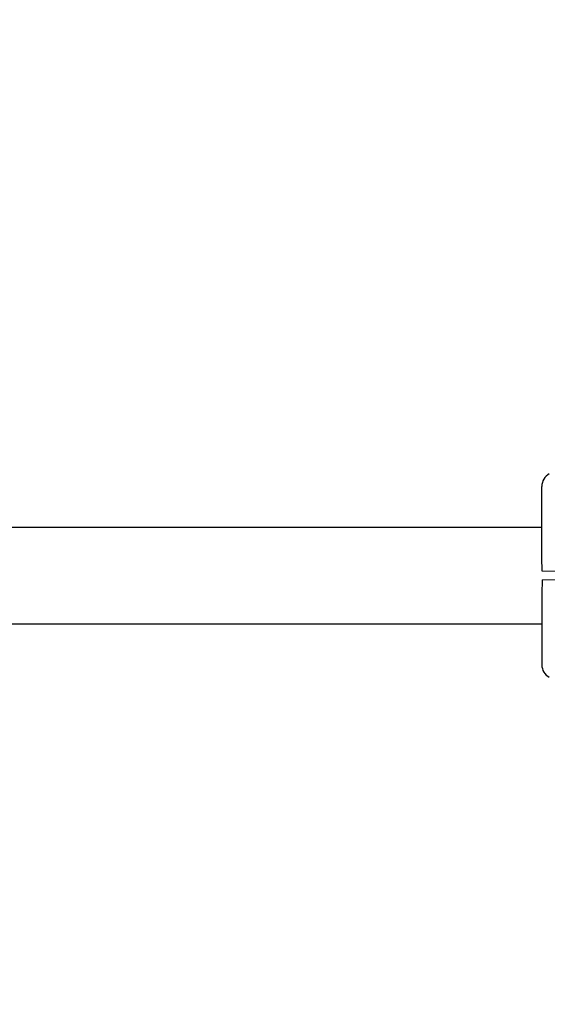
# Model space of a CAD drawing. Units: millimetres. Extents: x -435 to 7557, y -808 to 6431.
# Drawn here: x 4585 to 4772, y 3080 to 3427 of the extents above; entities that cross this region are included whole.
import ezdxf

# ---------------------------------------------------------------- set-up
doc = ezdxf.new("R2010")
doc.units = ezdxf.units.MM
doc.header["$PDSIZE"] = -1
doc.dimstyles.new('ISO-25', dxfattribs={"dimtxt": 100, "dimasz": 100, "dimexe": 1.25, "dimexo": 0.625, "dimgap": 10, "dimtad": 1, "dimdec": 0, "dimtxsty": 'Standard', "dimblk": 'OBLIQUE', "dimcen": 2.5, "dimadec": 0, "dimazin": 0, "dimtfac": 1, "dimtdec": 0, "dimtmove": 0, "dimatfit": 3, "dimldrblk": 'OBLIQUE', "dimfxl": 1, "dimarcsym": 0})

# ---------------------------------------------------------------- blocks, each defined once
blk = doc.blocks.new('_Oblique')
at = {"color": 0, "linetype": 'ByBlock', "lineweight": -2}
blk.add_line((-0.5, -0.5), (0.5, 0.5), dxfattribs=at)
blk = doc.blocks.new('*D15')
at = {"color": 0, "lineweight": -2, "transparency": 16777216}
for p, q in [((2375.25, 3228.46), (2375.25, -306.76)), ((4946.2, 3228.46), (4946.2, -306.76)), ((4946.2, -305.51), (2375.25, -305.51))]:
    blk.add_line(p, q, dxfattribs=at)
at = {"layer": 'Defpoints', "color": 0, "transparency": 16777216}
for p in [(2375.25, 3229.09), (4946.2, 3229.09), (2375.25, -305.51)]:
    blk.add_point(p, dxfattribs=at)
at = {"color": 0, "lineweight": -2, "transparency": 16777216, "xscale": 100, "yscale": 100, "zscale": 100, "rotation": 180}
blk.add_blockref('_Oblique', (2375.25, -305.51), dxfattribs=at)
at = {"color": 0, "lineweight": -2, "transparency": 16777216, "xscale": 100, "yscale": 100, "zscale": 100}
blk.add_blockref('_Oblique', (4946.2, -305.51), dxfattribs=at)
at = {"color": 0, "transparency": 16777216, "insert": (3660.73, -245.51), "char_height": 100, "attachment_point": 5}
blk.add_mtext('2571', dxfattribs=at)
blk = doc.blocks.new('*D18')
at = {"color": 0, "lineweight": -2, "transparency": 16777216}
for p, q in [((2876.35, 4254.09), (7508.72, 4254.09)), ((7507.47, 4254.09), (7507.47, 2208.09)), ((2876.35, 2208.09), (7508.72, 2208.09))]:
    blk.add_line(p, q, dxfattribs=at)
at = {"layer": 'Defpoints', "color": 0, "transparency": 16777216}
for p in [(2875.73, 4254.09), (2875.73, 2208.09), (7507.47, 2208.09)]:
    blk.add_point(p, dxfattribs=at)
at = {"color": 0, "lineweight": -2, "transparency": 16777216, "xscale": 100, "yscale": 100, "zscale": 100}
for p, rotation in [((7507.47, 4254.09), 90), ((7507.47, 2208.09), 270)]:
    blk.add_blockref('_Oblique', p, dxfattribs=dict(at, rotation=rotation))
at = {"color": 0, "transparency": 16777216, "insert": (7447.47, 3231.09), "char_height": 100, "attachment_point": 5, "rotation": 90}
blk.add_mtext('2046', dxfattribs=at)

msp = doc.modelspace()

# ---------------------------------------------------------------- linework, layer by layer
at = {"color": 7, "linetype": 'Continuous', "lineweight": 30}
for p, q in [((4769.23, 3248.09), (3985.97, 3248.09)), ((3985.97, 3214.09), (4769.23, 3214.09))]:
    msp.add_line(p, q, dxfattribs=at)
for centre, start, end in [((4774.23, 3262.58), 118, 180), ((4774.23, 3199.59), 180, 242)]:
    msp.add_arc(centre, 5, start, end, dxfattribs=at)
for points, knots in [([(4769.23, 3237.95), (4769.23, 3242.5), (4769.23, 3250.71), (4769.23, 3258.92), (4769.23, 3262.58)], [0, 0, 0, 0, 0.5541468, 1, 1, 1, 1]), ([(4769.35, 3232.59), (4769.34, 3233.15), (4769.32, 3234.4), (4769.25, 3236.2), (4769.23, 3237.39), (4769.23, 3237.95)], [0, 0, 0, 0, 0.311705, 0.681154, 1, 1, 1, 1]), ([(4769.35, 3229.59), (4769.34, 3229.02), (4769.32, 3227.77), (4769.25, 3225.97), (4769.23, 3224.78), (4769.23, 3224.22)], [0, 0, 0, 0, 0.311721, 0.681168, 1, 1, 1, 1]), ([(4769.23, 3224.22), (4769.23, 3219.67), (4769.23, 3211.46), (4769.23, 3203.25), (4769.23, 3199.59)], [0, 0, 0, 0, 0.554147, 1, 1, 1, 1])]:
    msp.add_open_spline(points, degree=3, knots=knots, dxfattribs=at)
at = {"color": 7, "linetype": 'Continuous', "lineweight": 18}
for points in [[(4773.79, 3232.59), (4773.27, 3232.59), (4772.24, 3232.59), (4770.89, 3232.59), (4769.84, 3232.59), (4769.52, 3232.59), (4769.35, 3232.59)], [(4773.79, 3229.59), (4773.27, 3229.59), (4772.24, 3229.59), (4770.89, 3229.59), (4769.84, 3229.59), (4769.52, 3229.59), (4769.35, 3229.59)]]:
    msp.add_open_spline(points, degree=3, knots=[0, 0, 0, 0, 0.250003, 0.500002, 0.75, 1, 1, 1, 1], dxfattribs=at)

# ---------------------------------------------------------------- dimensions: what is measured, and where the dimension line sits
dim = msp.add_linear_dim(base=(7507.47, 2208.09), p1=(2875.73, 4254.09), p2=(2875.73, 2208.09), angle=90, dimstyle='ISO-25')
dim.commit()
dim.dimension.update_dxf_attribs({"geometry": '*D18', "text_midpoint": (7447.47, 3231.09)})
dim = msp.add_linear_dim(base=(2375.25, -305.51), p1=(4946.2, 3229.09), p2=(2375.25, 3229.09), dimstyle='ISO-25')
dim.commit()
dim.dimension.update_dxf_attribs({"geometry": '*D15', "text_midpoint": (3660.73, -245.51)})

doc.saveas('drawing.dxf')
